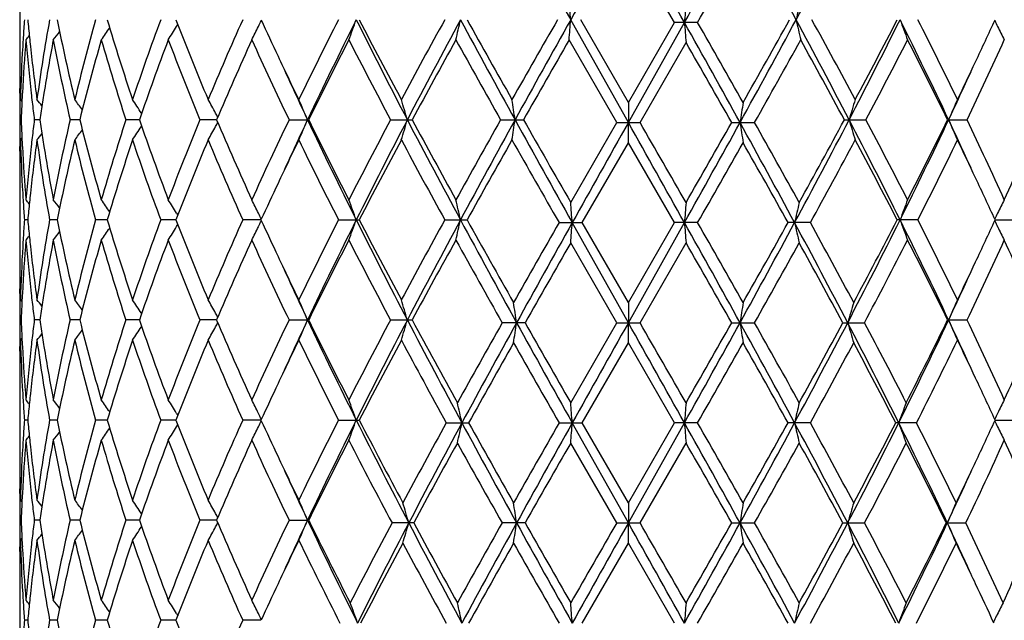
# Model space of a CAD drawing. Units: inches. Extents: x 0 to 22, y 0 to 17.
# Drawn here: x 10.3 to 11.2, y 8.9 to 9.4 of the extents above; entities that cross this region are included whole.
import ezdxf

# ---------------------------------------------------------------- set-up
doc = ezdxf.new("R2010")
doc.units = ezdxf.units.IN
doc.header["$LTSCALE"] = 1.21
doc.header["$MEASUREMENT"] = 0
doc.layers.get('0').update_dxf_attribs({"linetype": 'CONTINUOUS'})

msp = doc.modelspace()

# ---------------------------------------------------------------- linework, layer by layer
at = {"color": 7, "linetype": 'Continuous'}
for p, q in [((10.92903, 9.3919), (10.88665, 9.46539)), ((10.34665, 9.41967), (10.34665, 9.36903)), ((10.48609, 9.38834), (10.48724, 9.39027)), ((10.88802, 9.30293), (10.83673, 9.39435)), ((10.88806, 9.32087), (10.84568, 9.39435)), ((10.88802, 9.30293), (10.93794, 9.3919)), ((10.88806, 9.32087), (10.92903, 9.3919)), ((10.94964, 9.3919), (10.92903, 9.3919)), ((10.87771, 9.30293), (10.83536, 9.37641)), ((10.89841, 9.30293), (10.93934, 9.37396)), ((10.34665, 9.32906), (10.34665, 9.33316)), ((10.34729, 9.32332), (10.34862, 9.3217)), ((10.88806, 9.32087), (10.88802, 9.30293)), ((10.34789, 9.30538), (10.34688, 9.30538)), ((10.36456, 9.30538), (10.35965, 9.30538)), ((10.40006, 9.30538), (10.39144, 9.30538)), ((10.45312, 9.30538), (10.44109, 9.30538)), ((10.52182, 9.30538), (10.50682, 9.30538)), ((10.58626, 9.30538), (10.60368, 9.30538)), ((10.67653, 9.30538), (10.69576, 9.30538)), ((10.77439, 9.30538), (10.79472, 9.30538)), ((10.83677, 9.2319), (10.87771, 9.30293)), ((10.87771, 9.30293), (10.89841, 9.30293)), ((10.88806, 9.285), (10.88802, 9.30293)), ((10.97997, 9.30293), (11.00029, 9.30293)), ((11.08018, 9.30538), (11.09936, 9.30538)), ((11.17202, 9.30538), (11.18938, 9.30538)), ((10.34729, 9.28745), (10.34862, 9.28907)), ((10.84709, 9.21397), (10.88806, 9.285)), ((10.92903, 9.21397), (10.88806, 9.285)), ((10.34665, 9.2776), (10.34665, 9.2817)), ((10.34665, 9.24174), (10.34665, 9.1911)), ((10.48608, 9.22243), (10.48724, 9.2205)), ((10.35382, 9.21642), (10.35085, 9.21642)), ((10.38002, 9.21642), (10.37323, 9.21642)), ((10.4245, 9.21642), (10.41413, 9.21642)), ((10.48566, 9.21642), (10.47208, 9.21642)), ((10.56128, 9.21642), (10.545, 9.21642)), ((10.63024, 9.21642), (10.64865, 9.21642)), ((10.72473, 9.21642), (10.7446, 9.21642)), ((10.82647, 9.21397), (10.84709, 9.21397)), ((10.88802, 9.125), (10.8381, 9.21397)), ((10.88806, 9.14293), (10.84709, 9.21397)), ((10.88802, 9.125), (10.93794, 9.21397)), ((10.88806, 9.14293), (10.92903, 9.21397)), ((10.94964, 9.21397), (10.92903, 9.21397)), ((11.04991, 9.21397), (11.03006, 9.21397)), ((11.14554, 9.21642), (11.12719, 9.21642)), ((11.21427, 9.21642), (11.23048, 9.21642)), ((10.48608, 9.21041), (10.48724, 9.21233)), ((10.87771, 9.125), (10.83677, 9.19603)), ((10.89841, 9.125), (10.93934, 9.19603)), ((10.34665, 9.15113), (10.34665, 9.15523)), ((10.34729, 9.14538), (10.34862, 9.14376)), ((10.88806, 9.14293), (10.88802, 9.125)), ((10.34789, 9.12745), (10.34688, 9.12745)), ((10.36456, 9.12745), (10.35965, 9.12745)), ((10.40006, 9.12745), (10.39144, 9.12745)), ((10.45312, 9.12745), (10.44109, 9.12745)), ((10.52182, 9.12745), (10.50682, 9.12745)), ((10.58626, 9.12745), (10.60368, 9.12745)), ((10.67653, 9.12745), (10.69576, 9.12745)), ((11.17202, 9.12745), (11.18938, 9.12745)), ((10.79611, 9.125), (10.77577, 9.125)), ((10.83677, 9.05396), (10.87771, 9.125)), ((10.87771, 9.125), (10.89841, 9.125)), ((10.88806, 9.10707), (10.88802, 9.125)), ((10.97997, 9.125), (11.00029, 9.125)), ((11.07886, 9.125), (11.09806, 9.125)), ((10.34729, 9.10952), (10.34862, 9.11114)), ((10.34665, 9.09967), (10.34665, 9.10377)), ((10.84709, 9.03603), (10.88806, 9.10707)), ((10.92903, 9.03603), (10.88806, 9.10707)), ((10.34665, 9.06381), (10.34665, 9.01316)), ((10.35382, 9.03848), (10.35085, 9.03848)), ((10.38002, 9.03848), (10.37323, 9.03848)), ((10.4245, 9.03848), (10.41413, 9.03848)), ((10.48565, 9.03848), (10.47208, 9.03848)), ((10.48608, 9.04449), (10.48724, 9.04257)), ((10.56128, 9.03848), (10.545, 9.03848)), ((10.63024, 9.03848), (10.64864, 9.03848)), ((11.21427, 9.03848), (11.23048, 9.03848)), ((10.48608, 9.03247), (10.48724, 9.0344)), ((10.72608, 9.03603), (10.74596, 9.03603)), ((10.82647, 9.03603), (10.84709, 9.03603)), ((10.88802, 8.94707), (10.8381, 9.03603)), ((10.88806, 8.965), (10.84709, 9.03603)), ((10.88802, 8.94707), (10.93794, 9.03603)), ((10.88806, 8.965), (10.92903, 9.03603)), ((10.94964, 9.03603), (10.92903, 9.03603)), ((11.04991, 9.03603), (11.03006, 9.03603)), ((11.1443, 9.03603), (11.12592, 9.03603)), ((10.87771, 8.94707), (10.83677, 9.0181)), ((10.89842, 8.94707), (10.93934, 9.0181)), ((10.34665, 8.97319), (10.34665, 8.97729)), ((10.34729, 8.96745), (10.34862, 8.96583)), ((10.88806, 8.965), (10.88802, 8.94707)), ((10.34789, 8.94952), (10.34688, 8.94952)), ((10.36456, 8.94952), (10.35965, 8.94952)), ((10.40006, 8.94952), (10.39144, 8.94952)), ((10.45312, 8.94952), (10.44109, 8.94952)), ((10.52182, 8.94952), (10.50682, 8.94952)), ((10.58626, 8.94952), (10.60368, 8.94952)), ((10.69708, 8.94707), (10.67784, 8.94707)), ((10.79612, 8.94707), (10.77577, 8.94707)), ((10.87771, 8.94707), (10.89842, 8.94707)), ((10.88806, 8.92913), (10.88802, 8.94707)), ((10.97997, 8.94707), (11.00029, 8.94707)), ((11.07886, 8.94707), (11.09807, 8.94707)), ((11.17081, 8.94707), (11.18821, 8.94707)), ((10.34729, 8.93158), (10.34862, 8.9332)), ((10.34665, 8.92174), (10.34665, 8.92584)), ((10.84708, 8.8581), (10.88806, 8.92913)), ((10.92903, 8.8581), (10.88806, 8.92913)), ((10.34665, 8.88587), (10.34665, 8.83523)), ((10.48608, 8.86656), (10.48724, 8.86463)), ((10.35382, 8.86055), (10.35085, 8.86055)), ((10.38002, 8.86055), (10.37323, 8.86055)), ((10.4245, 8.86055), (10.41413, 8.86055)), ((10.48565, 8.86055), (10.47209, 8.86055)), ((10.56128, 8.86055), (10.545, 8.86055))]:
    msp.add_line(p, q, dxfattribs=at)
for centre, radius, start, end in [((27.05037, 18.46805), 18.57994, 208.918921, 209.232831), ((50.33958, -12.71242), 45.26792, 150.638424, 150.767545), ((-27.5032, -12.1157), 44.04881, 29.226766, 29.363109), ((-4.83936, 18.21935), 18.07891, 330.772857, 331.104299), ((2.32653, 4.70279), 9.8938, 28.306759, 28.893576), ((4.47199, 12.93054), 7.45702, 331.692074, 332.465706), ((-3.37822, 17.60945), 16.51713, 330.164152, 330.457578), ((5.94992, 9.03063), 4.90033, 4.25659, 4.4669), ((15.695, 9.02808), 4.77095, 175.41052, 175.62658), ((12.73559, 9.01297), 1.74064, 166.73778, 167.34358), ((11.98775, 9.27668), 1.64113, 175.88839, 176.44068), ((12.01605, 9.55027), 1.66953, 185.3587, 185.90301), ((12.08739, 9.08729), 1.74145, 169.84428, 172.21047), ((12.23567, 9.76569), 1.89245, 191.31618, 193.51843), ((12.33005, 8.85824), 1.98951, 164.36739, 166.48121), ((12.58689, 10.04096), 2.25699, 196.6479, 198.53972), ((12.74106, 8.55397), 2.41961, 159.67642, 161.46013), ((13.15539, 10.42785), 2.8628, 201.16229, 202.69486), ((13.45965, 8.09072), 3.19291, 155.90259, 157.29155), ((9.61824, 9.85131), 1.04854, 333.79814, 334.11917), ((13.94726, 10.95492), 3.7283, 204.74459, 205.29487), ((14.63046, 7.36112), 4.4873, 153.05679, 154.06971), ((14.68406, 7.37432), 4.51514, 153.42364, 154.6792), ((9.49733, 9.80654), 1.22038, 339.36256, 340.25979), ((15.83841, 11.99183), 5.80587, 206.576233, 207.562229), ((15.86742, 12.1013), 5.87905, 207.415528, 208.198181), ((17.04464, 5.9124), 7.21563, 151.147473, 151.789483), ((17.09392, 5.96329), 7.22226, 151.636254, 152.435353), ((9.01317, 9.77501), 1.76701, 346.96331, 347.55958), ((20.28254, 14.54684), 10.84588, 208.363516, 208.898979), ((20.53904, 14.85432), 11.21349, 209.137745, 209.554123), ((25.39819, 1.03308), 16.8014, 150.155127, 150.434012), ((25.3311, 1.2767), 16.61274, 150.748751, 151.099833), ((5.95027, 9.75802), 4.89997, 355.53332, 355.74366), ((-3.30492, 1.41713), 16.32348, 28.887792, 29.245063), ((15.69514, 9.75571), 4.7711, 184.37319, 184.58925), ((-2.2624, 1.81026), 15.23284, 29.541491, 29.849064), ((1.64608, 14.45688), 10.66879, 331.112864, 331.672072), ((1.40136, 14.75522), 11.02166, 330.458037, 330.896167), ((4.78004, 6.02144), 7.10839, 27.515008, 28.326583), ((12.73556, 9.7757), 1.74061, 192.65568, 193.26153), ((5.05867, 6.09653), 6.84009, 28.147696, 28.824664), ((6.00234, 11.95235), 5.73006, 332.487429, 333.485972), ((5.97547, 12.0596), 5.80033, 331.852226, 332.645096), ((7.13224, 7.40004), 4.46736, 25.24588, 26.51413), ((12.26971, 9.80758), 1.21255, 199.92536, 200.82948), ((7.28518, 7.43668), 4.32838, 25.84099, 26.89045), ((7.83907, 10.94387), 3.71388, 334.70487, 335.34065), ((12.15337, 9.85248), 1.0456, 206.03651, 206.35298), ((9.59288, 9.99459), 0.97916, 320.85135, 321.12891), ((9.60933, 9.97259), 0.9716, 322.14991, 322.69584), ((9.63182, 9.93707), 0.96662, 324.54791, 325.31826), ((9.64695, 9.89323), 0.97932, 328.14781, 328.96561), ((9.62709, 9.84694), 1.03868, 333.06364, 333.79916), ((12.14476, 9.8482), 1.03598, 206.35198, 207.09039), ((11.98822, 9.2408), 1.64159, 175.26131, 176.91802), ((11.98378, 9.27693), 1.63715, 176.44073, 176.71743), ((12.01548, 9.51431), 1.66895, 184.73947, 186.3729), ((12.02276, 9.55096), 1.67628, 185.90294, 186.17421), ((12.12142, 9.04574), 1.77595, 169.26924, 170.8204), ((12.20733, 9.72367), 1.86344, 190.73993, 192.97169), ((12.36513, 8.81315), 2.02579, 163.85623, 165.9372), ((12.53943, 9.99017), 2.20725, 196.14475, 198.07404), ((12.79854, 8.49766), 2.48061, 159.25266, 160.99727), ((13.07852, 10.36123), 2.78, 200.7475, 202.32135), ((13.49836, 8.03787), 3.23518, 155.55954, 156.93397), ((13.96366, 10.92641), 3.74627, 204.44016, 205.63923), ((14.70327, 7.28871), 4.56877, 152.80938, 153.80642), ((15.59366, 11.92149), 5.56975, 207.19019, 208.01474), ((17.22352, 5.77869), 7.41952, 150.994131, 151.61944), ((19.64875, 14.31872), 10.19254, 209.005534, 209.463104), ((26.36297, 0.44536), 17.91285, 150.093683, 150.355438), ((-4.28755, 0.61806), 17.56486, 29.633248, 29.900166), ((2.26024, 14.2377), 10.03695, 330.550269, 331.030834), ((4.65628, 5.84174), 7.29817, 28.332704, 28.968152), ((6.24274, 11.88354), 5.49852, 332.03825, 332.87303), ((7.11448, 7.31586), 4.51905, 26.11997, 27.12738), ((7.84108, 10.90677), 3.71154, 334.43961, 335.64907), ((11.96749, 9.36904), 1.62084, 180.00013, 181.05818), ((11.9748, 9.2774), 1.62816, 176.71592, 178.38401), ((12.04555, 9.55355), 1.69921, 186.17839, 187.7872), ((14.1903, 11.07012), 3.99726, 205.29928, 205.9126), ((7.60388, 11.05521), 3.9741, 334.16408, 334.70231), ((11.96671, 9.33316), 1.62006, 179.36289, 179.99997), ((14.22839, 11.02001), 4.01069, 204.55491, 205.30994), ((7.56585, 11.00538), 3.98759, 334.76557, 335.44697), ((11.96915, 9.36907), 1.62251, 181.05813, 181.33692), ((11.96653, 9.33316), 1.61989, 180.14511, 180.42426), ((11.97937, 9.2413), 1.63274, 176.91877, 177.19609), ((12.03145, 9.51606), 1.68502, 186.3718, 186.6419), ((12.09495, 9.05008), 1.74913, 170.82221, 171.08398), ((11.96722, 9.33317), 1.62057, 180.42429, 180.98239), ((11.97555, 9.24148), 1.62891, 177.19593, 177.75167), ((12.04081, 9.51717), 1.69445, 186.64234, 187.17997), ((9.59975, 8.71416), 0.97576, 38.21203, 38.62983), ((12.08243, 9.05202), 1.73645, 171.08343, 171.61024), ((9.62022, 8.74338), 0.96831, 36.12929, 36.79228), ((9.64124, 8.78373), 0.96976, 32.96417, 33.80788), ((9.6439, 8.82963), 1.00062, 28.78137, 29.56332), ((9.58189, 8.87318), 1.10853, 22.9474, 23.95781), ((9.33428, 8.91041), 1.41348, 16.22622, 16.98482), ((8.28843, 8.93512), 2.52611, 8.42847, 8.8399), ((13.45418, 8.93243), 2.49446, 171.04137, 171.45814), ((12.42698, 8.90954), 1.39972, 162.80561, 163.57249), ((12.18816, 8.87203), 1.10387, 155.86891, 156.88491), ((9.63844, 8.82661), 1.00686, 28.5506, 28.78216), ((11.96774, 9.27759), 1.6211, 179.01776, 179.57578), ((11.97665, 9.36932), 1.63001, 182.24806, 182.80353), ((12.03975, 9.09376), 1.69337, 172.82088, 173.35895), ((12.085, 9.55909), 1.73905, 188.38873, 188.91485), ((12.19307, 8.89011), 1.84887, 167.02025, 169.26974), ((12.3852, 9.80299), 2.04656, 194.0722, 196.13219), ((12.51566, 8.62795), 2.18237, 161.91603, 163.86744), ((12.83024, 10.12449), 2.51429, 199.01297, 200.73432), ((13.08615, 8.24659), 2.78818, 157.68229, 159.25162), ((9.63823, 9.78433), 1.00712, 331.21503, 331.44648), ((13.54898, 10.59507), 3.29044, 203.07594, 204.42737), ((13.97815, 7.6777), 3.76222, 154.36484, 155.55889), ((14.15622, 7.62415), 3.93116, 154.68032, 155.45067), ((9.58154, 9.73779), 1.10894, 336.04011, 337.05006), ((14.80346, 11.29445), 4.64788, 205.33761, 206.55732), ((14.79363, 11.36733), 4.66982, 206.20262, 207.17814), ((15.62608, 6.67251), 5.60625, 151.98961, 152.80883), ((15.6214, 6.72981), 5.56219, 152.41587, 153.44508), ((9.33384, 9.70053), 1.41395, 343.01361, 343.77188), ((17.392, 12.80561), 7.55968, 207.581631, 208.345071), ((17.43797, 12.94917), 7.66385, 208.38872, 208.994129), ((19.75749, 4.23156), 10.31696, 150.541401, 150.993478), ((19.62383, 4.42353), 10.09542, 151.081115, 151.656393), ((8.28768, 9.6758), 2.52688, 351.15924, 351.5705), ((27.17489, 18.35898), 18.72223, 208.919132, 209.239247), ((27.77975, 18.9752), 19.54473, 209.65347, 209.901662), ((52.38507, -14.04227), 47.61306, 150.638975, 150.761741), ((-26.84232, -11.92323), 43.29121, 29.22602, 29.361034), ((-22.74171, -10.12682), 38.84808, 29.888825, 30.009739), ((-4.90386, 18.07728), 18.15271, 330.77347, 331.094743), ((-5.46744, 18.66197), 18.92377, 330.111152, 330.358916), ((2.24394, 4.475), 9.98783, 28.325082, 28.906471), ((13.45504, 9.67362), 2.49534, 188.54287, 188.95945), ((2.57779, 4.54597), 9.67301, 28.975321, 29.457416), ((4.45904, 12.75927), 7.47159, 331.672896, 332.466355), ((4.41453, 12.90081), 7.5735, 331.024184, 331.657736), ((6.21451, 6.76656), 5.49193, 26.49265, 27.53451), ((12.42744, 9.70141), 1.40022, 196.42943, 197.19595), ((6.36115, 6.78916), 5.36489, 27.11485, 27.97048), ((7.01524, 11.26739), 4.59735, 333.5049, 334.7373), ((7.02578, 11.33921), 4.61819, 332.88511, 333.87094), ((7.63124, 7.63555), 3.91558, 24.54899, 25.24301), ((12.18852, 9.73895), 1.10428, 203.11764, 204.13316), ((7.90217, 7.73253), 3.64413, 24.33814, 25.57004), ((8.24939, 10.57911), 3.26304, 335.66188, 337.02367), ((9.59938, 9.89696), 0.97627, 321.36739, 321.78489), ((9.61987, 9.86771), 0.96878, 323.205, 323.86755), ((9.6409, 9.82732), 0.9702, 326.18951, 327.03277), ((9.64355, 9.78139), 1.00105, 330.43427, 331.21581), ((11.967, 9.2776), 1.62035, 179.5758, 179.85491), ((11.97714, 9.33347), 1.6305, 181.61732, 183.28301), ((11.97938, 9.36946), 1.63275, 182.8035, 183.08085), ((12.0381, 9.05812), 1.69171, 172.20893, 173.82486), ((12.03193, 9.09467), 1.6855, 173.35899, 173.62904), ((12.10057, 9.52556), 1.75479, 187.79855, 190.14685), ((12.09522, 9.56069), 1.7494, 188.9148, 189.17658), ((12.21606, 8.84939), 1.87236, 166.46966, 168.69563), ((12.35439, 9.75886), 2.01466, 193.53202, 195.61955), ((12.55383, 8.58029), 2.22232, 161.4454, 163.36681), ((12.78107, 10.07092), 2.46203, 198.55529, 200.30835), ((13.1014, 8.20464), 2.80461, 157.28909, 158.85353), ((13.46979, 10.52444), 3.20395, 202.71091, 204.09515), ((14.12401, 7.57231), 3.9238, 154.08024, 154.70505), ((14.65126, 11.25999), 4.51052, 205.93299, 206.94074), ((15.67084, 6.61313), 5.65681, 151.78628, 152.59972), ((17.09917, 12.72803), 7.2777, 208.213359, 208.849924), ((19.88817, 4.12235), 10.46682, 150.430868, 150.876969), ((25.8485, 17.83458), 17.31983, 209.570105, 209.849993), ((-3.64265, 17.58279), 16.82177, 330.16529, 330.443823), ((1.9828, 4.17718), 10.35481, 29.105526, 29.556387), ((4.74886, 12.68234), 7.19256, 331.169695, 331.83578), ((6.16732, 6.65209), 5.58355, 27.33962, 28.16331), ((7.16551, 11.23341), 4.46194, 333.12511, 334.1432), ((7.66419, 7.58428), 3.9073, 25.29468, 25.84216), ((11.96688, 9.2776), 1.62023, 180.00001, 180.63687), ((11.96863, 9.24171), 1.62199, 178.66294, 178.94179), ((11.99101, 9.37015), 1.64439, 183.08323, 184.73716), ((12.01174, 9.09682), 1.66519, 173.62541, 175.26257), ((12.12872, 9.56629), 1.78335, 189.18244, 190.7272), ((11.96727, 9.24174), 1.62062, 178.94175, 179.99991), ((13.90374, 7.67626), 3.68024, 154.70289, 155.26041), ((7.88796, 7.68976), 3.65992, 24.6534, 25.29856), ((11.98439, 9.33387), 1.63776, 183.28247, 183.5591), ((12.02221, 9.05988), 1.67572, 173.82611, 174.0975), ((11.98937, 9.33419), 1.64275, 183.55931, 184.11116), ((9.59246, 8.6158), 0.97972, 38.8721, 39.14942), ((12.0142, 9.0607), 1.66767, 174.09717, 174.64218), ((9.60891, 8.63783), 0.97215, 37.3054, 37.85087), ((9.6314, 8.67337), 0.96715, 34.68314, 35.45286), ((9.64651, 8.71724), 0.97985, 31.0358, 31.85295), ((9.6266, 8.76356), 1.03923, 26.20212, 26.93704), ((9.49678, 8.804), 1.22097, 19.74144, 20.63801), ((9.01235, 8.83555), 1.76786, 12.44124, 13.03707), ((5.81296, 8.85022), 5.03829, 4.14021, 4.34469), ((15.697, 8.84999), 4.77296, 175.41061, 175.62653), ((12.74842, 8.83277), 1.7544, 166.85013, 167.4508), ((12.27023, 8.80297), 1.21311, 159.16992, 160.0734), ((12.1452, 8.76232), 1.03649, 152.90889, 153.64674), ((9.61784, 8.75923), 1.049, 25.88229, 26.20312), ((12.15376, 8.75806), 1.04605, 153.64574, 153.96201), ((11.98795, 9.09873), 1.64133, 175.88821, 176.44046), ((12.01553, 9.37228), 1.66901, 185.35863, 185.90313), ((12.08749, 8.90932), 1.74156, 169.84383, 172.20987), ((12.23499, 9.58763), 1.89175, 191.31636, 193.51942), ((12.33043, 8.68018), 1.98992, 164.36681, 166.4802), ((12.58578, 9.8627), 2.25584, 196.64825, 198.54103), ((12.77715, 8.36326), 2.45789, 159.68931, 161.44524), ((13.15352, 10.24922), 2.8608, 201.16277, 202.69642), ((13.46267, 7.91141), 3.19623, 155.90216, 157.28969), ((9.61803, 9.67347), 1.04877, 333.79862, 334.11955), ((13.94102, 10.77413), 3.72144, 204.74482, 205.29604), ((14.63685, 7.17991), 4.49448, 153.05636, 154.06766), ((14.68549, 7.19575), 4.51671, 153.4245, 154.67961), ((9.4971, 9.62868), 1.22062, 339.36319, 340.26009), ((15.83543, 11.81247), 5.80257, 206.576857, 207.563414), ((15.85962, 11.91939), 5.87029, 207.416178, 208.200005), ((17.06171, 5.725), 7.23515, 151.14704, 151.787324), ((17.09792, 5.78327), 7.22678, 151.636814, 152.435406), ((9.01282, 9.59714), 1.76736, 346.96373, 347.55977), ((20.33729, 14.39888), 10.9083, 208.365415, 208.912504), ((20.58104, 14.70025), 11.2618, 209.139738, 209.568655), ((24.52582, 1.34767), 15.79718, 150.135168, 150.431814), ((25.61171, 0.93796), 16.93375, 150.742975, 151.087429), ((5.81443, 9.57758), 5.03681, 355.65557, 355.86013), ((-3.32709, 1.22687), 16.34885, 28.888088, 29.244803), ((15.69606, 9.57784), 4.77202, 184.37311, 184.58909), ((-2.3046, 1.60785), 15.28161, 29.543347, 29.84994), ((1.61013, 14.29886), 10.70989, 331.112508, 331.65469), ((1.37761, 14.59106), 11.04912, 330.456605, 330.879119), ((4.72654, 5.81036), 7.16888, 27.539816, 28.344697), ((12.74802, 9.59504), 1.75399, 192.54819, 193.14905), ((5.00278, 5.88326), 6.90372, 28.17468, 28.845559), ((5.98578, 11.78293), 5.74869, 332.460866, 333.483691), ((5.9629, 11.8884), 5.81459, 331.824791, 332.643091), ((7.13085, 7.22148), 4.46889, 25.24546, 26.51327), ((12.26994, 9.62972), 1.21279, 199.92506, 200.82884), ((7.28159, 7.25687), 4.33243, 25.84271, 26.8912), ((7.84492, 10.76326), 3.70745, 334.70361, 335.3404), ((12.15358, 9.67464), 1.04583, 206.03613, 206.3525), ((9.6092, 9.79474), 0.97175, 322.15083, 322.69659), ((9.63168, 9.75922), 0.96678, 324.54882, 325.3189), ((9.64679, 9.71538), 0.97949, 328.14866, 328.96615), ((9.62691, 9.66907), 1.03886, 333.06442, 333.79964), ((12.14493, 9.67034), 1.03617, 206.35149, 207.08961), ((11.98838, 9.06286), 1.64175, 175.26153, 176.91814), ((11.98386, 9.09898), 1.63723, 176.4405, 176.71719), ((9.59276, 9.81674), 0.97931, 320.85228, 321.12976), ((12.0156, 9.33638), 1.66907, 184.73924, 186.37262), ((12.02223, 9.37297), 1.67574, 185.90306, 186.17442), ((12.12161, 8.86779), 1.77614, 169.26974, 170.82078), ((12.20715, 9.54568), 1.86325, 190.73931, 192.97136), ((12.36571, 8.63508), 2.02638, 163.85708, 165.9375), ((12.53899, 9.81208), 2.20679, 196.14386, 198.07361), ((12.79949, 8.31942), 2.48161, 159.25373, 160.99768), ((13.07763, 10.18291), 2.77903, 200.7464, 202.32084), ((13.50003, 7.85925), 3.23699, 155.56076, 156.93446), ((13.96184, 10.74756), 3.74423, 204.43893, 205.63867), ((14.7066, 7.10918), 4.57245, 152.8107, 153.80696), ((15.58934, 11.74119), 5.56483, 207.18886, 208.01415), ((17.23213, 5.5962), 7.42926, 150.99551, 151.620014), ((19.69228, 14.1649), 10.2423, 209.005455, 209.476545), ((26.71153, 0.06355), 18.31421, 150.088892, 150.344939), ((-4.34145, 0.40964), 17.62677, 29.632734, 29.89872), ((2.23592, 14.0733), 10.06479, 330.551235, 331.01455), ((4.59574, 5.62601), 7.36707, 28.356132, 28.985779), ((6.22849, 11.71291), 5.51453, 332.0118, 332.87299), ((7.11122, 7.13638), 4.52266, 26.11943, 27.12606), ((7.84287, 10.72795), 3.70955, 334.44016, 335.6503), ((8.29767, 7.87483), 3.21035, 22.96589, 24.34999), ((11.96726, 9.1911), 1.62061, 180.00013, 181.05824), ((11.97463, 9.09947), 1.62798, 176.71564, 178.38388), ((12.04522, 9.37559), 1.69888, 186.17865, 187.78775), ((14.18893, 10.89164), 3.99579, 205.30058, 205.9142), ((7.60486, 10.87693), 3.97307, 334.16249, 334.70095), ((11.96686, 9.15523), 1.62021, 179.36299, 179.99997), ((14.23005, 10.84296), 4.01257, 204.55645, 205.31122), ((7.56379, 10.82852), 3.98991, 334.76429, 335.44541), ((11.96893, 9.19113), 1.62228, 181.05818, 181.337), ((11.96665, 9.15523), 1.62, 180.14509, 180.42423), ((11.9796, 9.06336), 1.63296, 176.91888, 177.19617), ((12.03134, 9.33811), 1.6849, 186.37153, 186.64165), ((9.59985, 8.53628), 0.97565, 38.21343, 38.63126), ((12.09543, 8.87208), 1.74961, 170.82256, 171.08428), ((9.62034, 8.5655), 0.96819, 36.13063, 36.79369), ((9.64137, 8.60586), 0.96962, 32.96542, 33.80924), ((9.64405, 8.65175), 1.00047, 28.78254, 29.56458), ((9.58209, 8.69531), 1.10833, 22.94831, 23.9589), ((9.33456, 8.73254), 1.4132, 16.22691, 16.98564), ((12.18796, 8.69416), 1.10366, 155.86781, 156.88399), ((11.96727, 9.15523), 1.62062, 180.42426, 180.98234), ((11.97576, 9.06354), 1.62912, 177.19601, 177.75169), ((12.04053, 9.33919), 1.69416, 186.64208, 187.17981), ((12.08299, 8.87401), 1.73702, 171.08373, 171.61038), ((8.25742, 8.75503), 2.55808, 8.31582, 8.72197), ((13.45361, 8.75456), 2.49388, 171.04093, 171.45779), ((12.43266, 8.72965), 1.40626, 162.90926, 163.67214), ((11.96756, 9.09966), 1.62092, 179.01773, 179.57579), ((11.97676, 9.1914), 1.63012, 182.24821, 182.80362), ((12.03899, 8.91591), 1.69261, 172.82052, 173.35881), ((12.08573, 9.38128), 1.73978, 188.38921, 188.91509), ((12.19263, 8.71228), 1.84842, 167.02006, 169.27011), ((12.38598, 9.62527), 2.04737, 194.07251, 196.13168), ((12.5416, 8.44204), 2.20951, 161.92814, 163.85558), ((12.83162, 9.94705), 2.51576, 199.01335, 200.73369), ((13.08225, 8.0702), 2.78399, 157.68126, 159.25295), ((9.63865, 8.64877), 1.00664, 28.5517, 28.78332), ((13.55153, 10.41825), 3.29322, 203.07636, 204.42665), ((13.97062, 7.5033), 3.7539, 154.36368, 155.56038), ((14.16412, 7.44249), 3.9399, 154.68059, 155.44933), ((9.58189, 9.5597), 1.10855, 336.03996, 337.05029), ((14.80474, 11.11714), 4.6493, 205.33779, 206.55711), ((14.79891, 11.19203), 4.67573, 206.20307, 207.17736), ((15.609, 6.50352), 5.58697, 151.98837, 152.81041), ((15.61609, 6.55454), 5.55624, 152.41484, 153.44515), ((9.33431, 9.52245), 1.41346, 343.0135, 343.77205), ((17.42943, 12.64752), 7.60206, 207.583618, 208.363764), ((17.48458, 12.79669), 7.71695, 208.390447, 209.012473), ((7.00092, 11.09638), 4.61326, 333.47332, 334.73544), ((7.00776, 11.17028), 4.63834, 332.85362, 333.86916), ((7.6226, 7.45357), 3.92512, 24.55024, 25.24266), ((12.18817, 9.56086), 1.1039, 203.11741, 204.13331), ((7.9052, 7.55601), 3.64078, 24.33741, 25.57045), ((8.24689, 10.40226), 3.26576, 335.6626, 337.02325), ((9.62015, 9.68957), 0.96844, 323.20481, 323.86763), ((9.64119, 9.6492), 0.96986, 326.18932, 327.03289), ((9.64386, 9.60328), 1.00069, 330.4341, 331.21592), ((9.63852, 9.60623), 1.00679, 331.21514, 331.44669), ((19.36123, 4.27055), 9.86284, 150.515012, 150.987977), ((19.70587, 4.19594), 10.18887, 151.068147, 151.638227), ((8.25698, 9.49506), 2.55853, 351.27755, 351.68361), ((27.34592, 18.27653), 18.91811, 208.930246, 209.238573), ((27.9961, 18.92123), 19.79408, 209.663623, 209.900534), ((52.08798, -14.05376), 47.27252, 150.638252, 150.761902), ((-26.59487, -11.96258), 43.0076, 29.225859, 29.361762), ((-22.48414, -10.15617), 38.55072, 29.888127, 30.009974), ((-4.93643, 17.91751), 18.19001, 330.773623, 331.094234), ((-5.52963, 18.51951), 18.99536, 330.111848, 330.358678), ((2.26051, 4.30603), 9.96899, 28.324916, 28.9074), ((13.45415, 9.49554), 2.49444, 188.54279, 188.95954), ((2.59372, 4.37699), 9.65474, 28.974635, 29.457642), ((4.43263, 12.59547), 7.50154, 331.673582, 332.442777), ((4.38091, 12.74132), 7.61185, 331.025314, 331.634732), ((6.18884, 6.57065), 5.52075, 26.52367, 27.56034), ((12.43295, 9.52046), 1.40657, 196.32893, 197.0916), ((6.33679, 6.59367), 5.39234, 27.14589, 27.99738), ((11.96693, 9.09967), 1.62029, 179.57582, 179.85493), ((11.97693, 9.15553), 1.63029, 181.61736, 183.28321), ((11.97974, 9.19154), 1.6331, 182.80359, 183.08088), ((12.03814, 8.88018), 1.69175, 172.20869, 173.82454), ((12.03102, 8.91684), 1.68458, 173.35885, 173.62904), ((9.59966, 9.71881), 0.97592, 321.36719, 321.78487), ((12.10092, 9.34769), 1.75515, 187.79912, 190.14691), ((12.09652, 9.38297), 1.75071, 188.91504, 189.17661), ((12.21531, 8.67161), 1.8716, 166.46884, 168.69567), ((12.35516, 9.58114), 2.01546, 193.53294, 195.6196), ((12.55252, 8.40275), 2.22095, 161.44428, 163.36684), ((12.78255, 9.89353), 2.4636, 198.55648, 200.30839), ((13.09909, 8.02761), 2.80213, 157.28775, 158.85355), ((13.4726, 10.34777), 3.20704, 202.7123, 204.09518), ((14.12968, 7.39159), 3.93012, 154.07984, 154.70372), ((14.65717, 11.08507), 4.51716, 205.93451, 206.94076), ((15.66098, 6.44031), 5.64571, 151.7847, 152.59972), ((17.14545, 12.57535), 7.33042, 208.216276, 208.870105), ((7.14718, 11.06461), 4.48242, 333.09178, 334.1403), ((7.65711, 7.4029), 3.91518, 25.296, 25.84246), ((11.96697, 9.09967), 1.62032, 180.00001, 180.63687), ((11.96863, 9.06378), 1.62198, 178.6629, 178.94175), ((11.99106, 9.19222), 1.64444, 183.08315, 184.73705), ((12.01186, 8.91888), 1.66532, 173.62561, 175.26267), ((12.12872, 9.38835), 1.78335, 189.18218, 190.72696), ((19.95794, 3.90024), 10.54689, 150.417015, 150.859789), ((26.0688, 17.78287), 17.57373, 209.582775, 209.849439), ((-3.74442, 17.46317), 16.93906, 330.165443, 330.442044), ((2.02153, 4.02085), 10.31047, 29.105362, 29.558156), ((4.71007, 12.52568), 7.2368, 331.170258, 331.810275), ((6.14507, 6.45753), 5.6087, 27.36985, 28.19005), ((11.96712, 9.0638), 1.62048, 178.94171, 179.9999), ((7.89687, 7.51593), 3.6501, 24.65317, 25.29995), ((13.89452, 7.50259), 3.67008, 154.70169, 155.26064), ((11.98463, 9.15596), 1.63801, 183.28263, 183.55921), ((9.59223, 8.43769), 0.98002, 38.87189, 39.14912), ((12.02139, 8.88203), 1.6749, 173.82588, 174.09739), ((9.60868, 8.45972), 0.97244, 37.30528, 37.85057), ((9.63116, 8.49528), 0.96743, 34.68311, 35.45257), ((9.64626, 8.53916), 0.98014, 31.0358, 31.85267), ((9.62632, 8.58549), 1.03954, 26.20212, 26.93679), ((9.49644, 8.62594), 1.22133, 19.74154, 20.63781), ((12.14548, 8.58425), 1.03679, 152.90914, 153.64674), ((11.98972, 9.15628), 1.6431, 183.55943, 184.11115), ((12.01365, 8.88282), 1.66712, 174.09708, 174.64227), ((8.99923, 8.65541), 1.78191, 12.33366, 12.92452), ((5.81153, 8.67218), 5.03972, 4.14024, 4.34466), ((15.69835, 8.67195), 4.77432, 175.41064, 175.62649), ((12.7489, 8.65473), 1.7549, 166.85023, 167.45071), ((12.27363, 8.62299), 1.21731, 159.26574, 160.16553), ((11.98806, 8.92079), 1.64144, 175.88813, 176.44034), ((12.0152, 9.19432), 1.66868, 185.35866, 185.90326), ((12.0875, 8.73138), 1.74156, 169.84354, 172.20952), ((12.23466, 9.40964), 1.89142, 191.31659, 193.51998), ((12.35254, 8.49648), 2.01276, 164.37834, 166.4677), ((12.58526, 9.68463), 2.25531, 196.64859, 198.54179), ((12.77795, 8.18501), 2.45874, 159.68901, 161.4443), ((13.15266, 10.07098), 2.85989, 201.1632, 202.69731), ((13.46423, 7.73276), 3.19795, 155.90183, 157.28859), ((9.61758, 8.58117), 1.0493, 25.88239, 26.20312), ((13.93746, 10.59457), 3.71753, 204.74508, 205.29681), ((14.64017, 7.00025), 4.49822, 153.056, 154.06645), ((14.68565, 7.0178), 4.51686, 153.42532, 154.68038), ((9.49677, 9.45086), 1.22096, 339.36369, 340.2603), ((15.85537, 11.64475), 5.82497, 206.578933, 207.588874), ((15.8772, 11.75081), 5.8902, 207.418105, 208.226298), ((7.84821, 10.58384), 3.70385, 334.70278, 335.34012), ((12.15402, 8.58), 1.04634, 153.64574, 153.96191), ((9.63148, 9.58142), 0.96702, 324.54952, 325.3194), ((9.64658, 9.53757), 0.97974, 328.14933, 328.96658), ((9.62667, 9.49126), 1.03913, 333.06502, 333.80003), ((9.61773, 9.49568), 1.04911, 333.799, 334.11982), ((16.86964, 5.64654), 7.01656, 151.113862, 151.774224), ((17.15016, 5.57284), 7.28586, 151.619091, 152.411363), ((8.99971, 9.41651), 1.7814, 347.07651, 347.66759), ((20.38398, 14.24665), 10.9616, 208.382283, 208.912172), ((20.62181, 14.54559), 11.30874, 209.156349, 209.569278), ((24.54347, 1.1594), 15.81763, 150.134499, 150.430757), ((25.61614, 0.75767), 16.93877, 150.743329, 151.087682), ((5.81307, 9.39974), 5.03818, 355.65569, 355.86019), ((-3.33126, 1.04672), 16.35357, 28.88783, 29.244441), ((15.69736, 9.4), 4.77332, 184.37305, 184.58896), ((-2.32109, 1.42024), 15.30074, 29.544403, 29.850609), ((1.61047, 14.12077), 10.70952, 331.112304, 331.654508), ((1.38711, 14.40798), 11.03831, 330.45555, 330.878471), ((4.72546, 5.63193), 7.17007, 27.539327, 28.344073), ((12.74848, 9.4172), 1.75446, 192.54801, 193.14869), ((4.99962, 5.7035), 6.90738, 28.175706, 28.846219), ((5.97157, 11.61239), 5.7647, 332.460984, 333.453781), ((5.9511, 11.71686), 5.828, 331.824222, 332.613523), ((7.10906, 7.02818), 4.49306, 25.28224, 26.54359), ((12.27332, 9.44892), 1.21697, 199.83256, 200.73267), ((7.26012, 7.06337), 4.35641, 25.88172, 26.92474), ((12.15389, 9.49685), 1.04616, 206.03585, 206.35211), ((12.14518, 9.49252), 1.03644, 206.3511, 207.08901), ((11.98388, 8.92105), 1.63725, 176.44039, 176.71707), ((9.59258, 9.63894), 0.97953, 320.85301, 321.13042), ((12.02191, 9.19501), 1.67542, 185.90319, 186.1746), ((9.60901, 9.61694), 0.97198, 322.15155, 322.69717), ((11.96712, 9.01317), 1.62048, 180.00012, 181.05828), ((11.9745, 8.92154), 1.62786, 176.7155, 178.38382), ((11.9885, 8.88492), 1.64188, 175.26174, 176.91823), ((12.0158, 9.15846), 1.66927, 184.73904, 186.37224), ((12.04506, 9.19764), 1.69872, 186.17887, 187.78807), ((12.12169, 8.68986), 1.77622, 169.27019, 170.82118), ((12.20713, 9.36773), 1.86324, 190.73874, 192.97083), ((12.36609, 8.45706), 2.02677, 163.85788, 165.93791), ((12.53886, 9.63407), 2.20664, 196.14304, 198.07293), ((12.80009, 8.14131), 2.48223, 159.25472, 160.99825), ((13.07727, 10.00479), 2.77863, 200.74539, 202.32007), ((13.50102, 7.68094), 3.23804, 155.56189, 156.93515), ((13.96102, 10.56917), 3.7433, 204.43778, 205.63783), ((14.70848, 6.9304), 4.57451, 152.81193, 153.80774), ((15.60577, 11.57171), 5.58331, 207.18897, 208.04), ((17.29197, 5.3808), 7.49739, 150.978185, 151.597138), ((19.72423, 14.00476), 10.27887, 209.021471, 209.475279), ((26.74592, -0.13367), 18.35364, 150.090253, 150.345749), ((-4.37337, 0.21384), 17.66336, 29.631925, 29.89736), ((2.2454, 13.88985), 10.05382, 330.552067, 331.015887), ((4.58993, 5.44505), 7.37362, 28.355359, 28.984447), ((6.21805, 11.54039), 5.52629, 332.01308, 332.84391), ((7.08706, 6.94155), 4.54963, 26.15556, 27.15652), ((7.83462, 10.55376), 3.7186, 334.40101, 335.65003), ((8.2967, 7.69652), 3.21138, 22.9652, 24.34886), ((14.18882, 10.71373), 3.9957, 205.30143, 205.91512), ((11.96702, 8.97729), 1.62037, 179.363, 179.99997), ((14.23195, 10.66597), 4.01468, 204.55736, 205.31182), ((7.5943, 10.70411), 3.9848, 334.12333, 334.69938), ((7.55142, 10.65638), 4.00356, 334.72603, 335.44365), ((11.9688, 9.0132), 1.62215, 181.05823, 181.33706), ((11.96679, 8.97729), 1.62015, 180.14503, 180.42414), ((11.97982, 8.88541), 1.63318, 176.91897, 177.19622), ((12.03131, 9.16016), 1.68488, 186.37117, 186.6413), ((12.09583, 8.69409), 1.75001, 170.82294, 171.08459), ((11.96736, 8.9773), 1.62072, 180.42417, 180.98223), ((11.97597, 8.8856), 1.62933, 177.19606, 177.75167), ((12.04036, 9.16123), 1.69399, 186.64172, 187.17951), ((9.59993, 8.35839), 0.97556, 38.21422, 38.63213), ((12.08348, 8.69601), 1.73752, 171.08405, 171.61055), ((9.62042, 8.38762), 0.96809, 36.13136, 36.79455), ((9.64146, 8.42797), 0.96952, 32.96606, 33.81007), ((9.64415, 8.47386), 1.00035, 28.78312, 29.56535), ((9.58222, 8.51743), 1.10818, 22.94874, 23.95957), ((9.32859, 8.55264), 1.42003, 16.12643, 16.88119), ((8.25782, 8.57714), 2.55769, 8.31597, 8.72223), ((13.45323, 8.57668), 2.4935, 171.04066, 171.45763), ((12.43246, 8.55177), 1.40605, 162.90877, 163.67185), ((12.18942, 8.5144), 1.10582, 155.95353, 156.96718), ((9.63878, 8.4709), 1.00649, 28.55223, 28.7839), ((11.96747, 8.92173), 1.62082, 179.0178, 179.57585), ((11.97684, 9.01347), 1.6302, 182.24837, 182.8037), ((12.03855, 8.73803), 1.69216, 172.8204, 173.3588), ((12.08618, 9.20342), 1.74024, 188.38953, 188.91523), ((12.20751, 8.53123), 1.86362, 167.02961, 169.26128), ((12.38812, 9.4479), 2.04957, 194.07326, 196.1302), ((12.5395, 8.26477), 2.2073, 161.92767, 163.85702), ((9.6414, 9.47111), 0.9696, 326.18942, 327.03335), ((12.8354, 9.77046), 2.51977, 199.01424, 200.73183), ((13.07838, 7.89383), 2.77982, 157.68067, 159.2547), ((9.64409, 9.42521), 1.00042, 330.43419, 331.21635), ((9.63874, 9.42817), 1.00654, 331.21556, 331.4472), ((13.55847, 10.24334), 3.30079, 203.07735, 204.42453), ((13.96309, 7.32893), 3.74557, 154.36299, 155.56234), ((14.17183, 7.26097), 3.9484, 154.68133, 155.4485), ((9.58215, 9.38164), 1.10826, 336.04004, 337.05078), ((14.82693, 10.94992), 4.67394, 205.34008, 206.58652), ((14.82645, 11.02787), 4.70652, 206.20544, 207.20686), ((15.47845, 6.38906), 5.43961, 151.94911, 152.79364), ((15.65738, 6.3506), 5.60261, 152.39076, 153.41279), ((9.32848, 9.34153), 1.42014, 343.11843, 343.87312), ((17.46712, 12.48966), 7.64475, 207.606868, 208.361951), ((17.54749, 12.65319), 7.78867, 208.413718, 209.009536), ((19.2985, 4.1279), 9.79088, 150.514075, 150.990511), ((19.72241, 4.0089), 10.20776, 151.068325, 151.637351), ((8.25766, 9.31702), 2.55785, 351.27756, 351.68379), ((27.38548, 18.12053), 18.96335, 208.930427, 209.238017), ((28.25812, 18.89293), 20.09582, 209.664608, 209.897959), ((46.09609, -11.39729), 40.67219, 149.986556, 150.102055), ((52.13455, -14.2579), 47.32596, 150.638245, 150.761755), ((-26.64032, -12.16609), 43.05975, 29.226026, 29.361764), ((-21.53918, -9.78905), 37.45984, 29.885549, 30.010943), ((-4.97425, 17.76053), 18.23324, 330.774198, 331.094049), ((-5.77088, 18.47924), 19.27312, 330.114423, 330.357693), ((2.24428, 4.11917), 9.98752, 28.325813, 28.907217), ((13.45349, 9.3175), 2.49377, 188.54261, 188.95953), ((2.65381, 4.23282), 9.58582, 28.972103, 29.458577), ((4.41829, 12.42507), 7.51774, 331.674883, 332.442416), ((4.3423, 12.58438), 7.6558, 331.027836, 331.63375), ((6.17926, 6.38775), 5.53153, 26.52531, 27.55997), ((12.43259, 9.34241), 1.40619, 196.32859, 197.09158), ((6.35532, 6.42549), 5.37141, 27.14346, 27.99826), ((6.98302, 10.92715), 4.63316, 333.47592, 334.69912), ((6.98431, 11.00411), 4.66458, 332.85647, 333.83279), ((7.60876, 7.26434), 3.94037, 24.55119, 25.28037), ((12.18952, 9.37978), 1.10593, 203.03343, 204.04695), ((7.89774, 7.36979), 3.64897, 24.37993, 25.61061), ((8.233, 10.23037), 3.2809, 335.61957, 337.02088), ((11.9669, 8.92174), 1.62025, 179.57587, 179.85498), ((11.97991, 9.01362), 1.63327, 182.80367, 183.08092), ((12.03055, 8.73896), 1.68411, 173.35884, 173.6291), ((9.59987, 9.5407), 0.97565, 321.36729, 321.78515), ((12.09716, 9.20514), 1.75136, 188.91518, 189.17664), ((9.62037, 9.51147), 0.96817, 323.2049, 323.86801), ((11.9766, 8.97758), 1.62996, 181.61728, 183.28345), ((11.99165, 9.01432), 1.64504, 183.08326, 184.7366), ((12.01149, 8.74099), 1.66495, 173.62571, 175.26316), ((12.03862, 8.70218), 1.69223, 172.20874, 173.82411), ((12.10001, 9.16963), 1.75423, 187.79899, 190.14792), ((12.13006, 9.21064), 1.78471, 189.18229, 190.72593), ((12.21616, 8.49347), 1.87248, 166.46883, 168.69455), ((12.35354, 9.40281), 2.01379, 193.53279, 195.62111), ((12.55425, 8.22423), 2.22278, 161.44432, 163.36524), ((12.77974, 9.71465), 2.46064, 198.55633, 200.3103), ((13.10239, 7.8483), 2.8057, 157.28782, 158.85159), ((13.46753, 10.1677), 3.20153, 202.71214, 204.09737), ((14.13787, 7.20969), 3.93921, 154.08009, 154.70261), ((14.66027, 10.90875), 4.52065, 205.9358, 206.97607), ((15.70783, 6.23268), 5.69871, 151.75985, 152.56748), ((17.14299, 12.39635), 7.32776, 208.239783, 208.87211), ((20.00813, 3.6938), 10.60461, 150.416976, 150.85733), ((25.92783, 17.52492), 17.41163, 209.582801, 209.851941), ((-3.61334, 17.21091), 16.78837, 330.162941, 330.442018), ((1.9736, 3.81572), 10.36558, 29.107819, 29.558195), ((4.7344, 12.33471), 7.2092, 331.167806, 331.810258), ((6.13123, 6.27217), 5.62441, 27.37221, 28.19009), ((7.14734, 10.88676), 4.48231, 333.08991, 334.10365), ((7.64286, 7.21324), 3.93098, 25.29713, 25.88111), ((11.96709, 8.92174), 1.62044, 180.00002, 180.63693), ((11.96706, 8.88587), 1.62041, 178.9417, 179.99988), ((11.96869, 8.88584), 1.62204, 178.6629, 178.94175), ((13.8971, 7.32333), 3.67297, 154.70026, 155.25866), ((7.8855, 7.32769), 3.66271, 24.69812, 25.30043), ((11.98412, 8.978), 1.63749, 183.2829, 183.55955), ((12.02161, 8.70405), 1.67512, 173.82545, 174.09691), ((11.98947, 8.97834), 1.64285, 183.55978, 184.11154), ((9.59234, 8.25989), 0.97984, 38.86979, 39.14708), ((12.01331, 8.7049), 1.66677, 174.09658, 174.64183), ((9.60876, 8.2819), 0.9723, 37.30316, 37.84855), ((9.63122, 8.31742), 0.96734, 34.68103, 35.4506), ((9.6463, 8.36129), 0.98007, 31.03387, 31.8508), ((9.62636, 8.40762), 1.03948, 26.20038, 26.93511), ((9.49314, 8.44607), 1.22542, 19.64753, 20.54028), ((8.99901, 8.47746), 1.78213, 12.3328, 12.92359), ((5.81086, 8.49422), 5.04039, 4.13994, 4.34433), ((15.69899, 8.494), 4.77495, 175.41098, 175.62681), ((12.74912, 8.47678), 1.75512, 166.85119, 167.45159), ((12.27376, 8.44504), 1.21744, 159.26717, 160.16686), ((12.14621, 8.40453), 1.03813, 152.9875, 153.72367), ((9.61739, 8.40318), 1.04948, 25.88073, 26.20141), ((12.15508, 8.40012), 1.04804, 153.72264, 154.04103), ((11.98868, 8.74282), 1.64206, 175.88846, 176.44051), ((12.01483, 9.01634), 1.6683, 185.35814, 185.90292), ((12.1005, 8.5514), 1.75472, 169.85253, 172.20083), ((12.23346, 9.23143), 1.89018, 191.3156, 193.52051), ((12.35445, 8.31806), 2.01473, 164.37957, 166.46695), ((12.58301, 9.50597), 2.25294, 196.64726, 198.5425), ((12.78134, 8.0059), 2.46233, 159.69057, 161.44336), ((13.14854, 9.89136), 2.85544, 201.16161, 202.69816), ((13.47045, 7.55216), 3.20471, 155.90364, 157.28751)]:
    msp.add_arc(centre, radius, start, end, dxfattribs=at)

doc.saveas('drawing.dxf')
